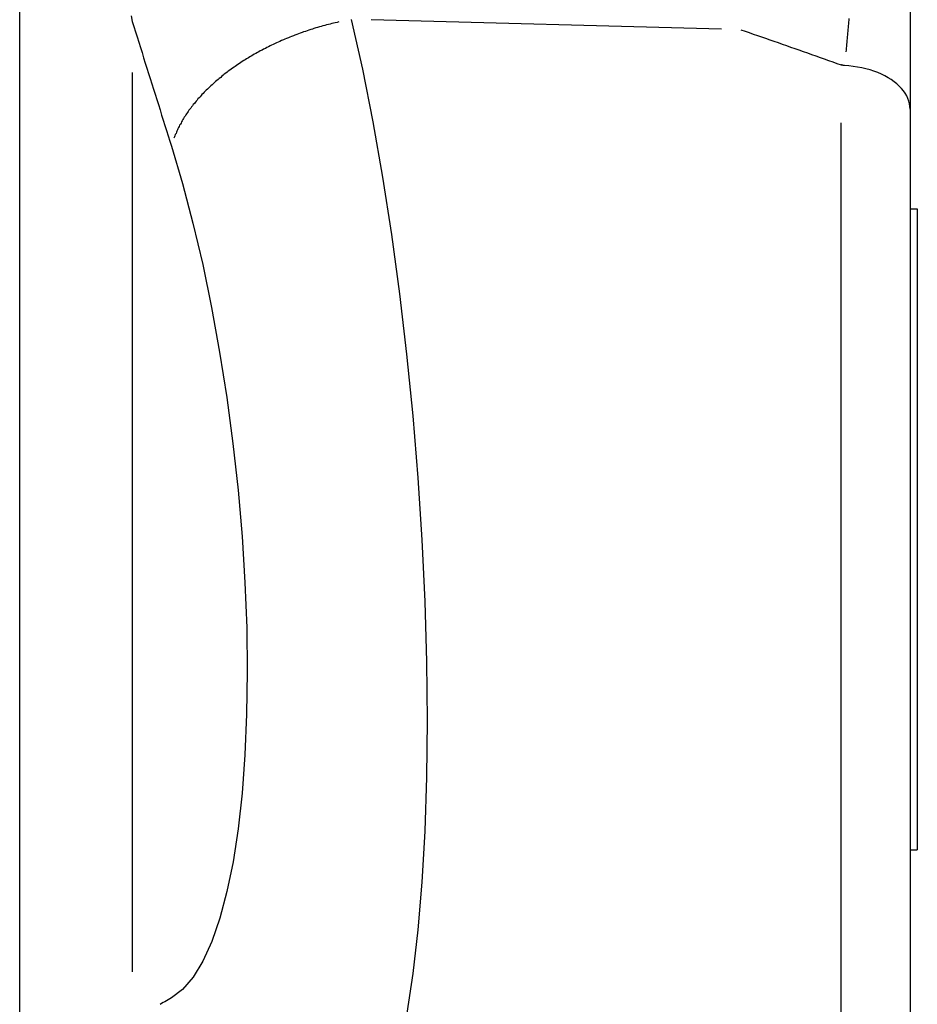
# Model space of a CAD drawing. Extents: x 0 to 2100, y 0 to 1485.
# Drawn here: x 1568 to 1593, y 934 to 962 of the extents above; entities that cross this region are included whole.
import ezdxf

# ---------------------------------------------------------------- set-up
doc = ezdxf.new("R2010")
doc.units = 0
doc.header["$LTSCALE"] = 5
doc.layers.add('SICHTBARE_KANTEN_DIN_', color=179, linetype='CONTINUOUS')
doc.layers.add('SICHTBARE_TANGENTIALE_KANT', color=179, linetype='CONTINUOUS')

msp = doc.modelspace()

# ---------------------------------------------------------------- linework, layer by layer
at = {"layer": 'SICHTBARE_KANTEN_DIN_'}
for p, q in [((1568.4507, 929.861), (1568.4507, 968.6275)), ((1593.1678, 964.2553), (1593.1678, 959.023)), ((1593.1678, 959.023), (1593.1678, 932.7792)), ((1593.1678, 956.2565), (1593.3678, 956.2565)), ((1593.3678, 956.2565), (1593.3678, 938.4565)), ((1593.1678, 938.4565), (1593.3678, 938.4565))]:
    msp.add_line(p, q, dxfattribs=at)
at = {"layer": 'SICHTBARE_KANTEN_DIN_', "flags": 128}
for points in [[(1588.4723, 961.2266), (1588.5861, 961.1874), (1588.7002, 961.1481), (1588.8145, 961.1086), (1588.9289, 961.0691), (1589.0436, 961.0294), (1589.1584, 960.9895), (1589.2735, 960.9496), (1589.3887, 960.9095), (1589.504, 960.8693), (1589.6196, 960.8289), (1589.7353, 960.7885), (1589.8512, 960.7479), (1589.9673, 960.7072), (1590.0836, 960.6663), (1590.2, 960.6254), (1590.3166, 960.5843), (1590.4334, 960.5431), (1590.5503, 960.5017), (1590.6673, 960.4603), (1590.7846, 960.4187), (1590.902, 960.377), (1591.0195, 960.3351), (1591.1372, 960.2932), (1591.2551, 960.2511)], [(1591.3457, 960.2327), (1591.3419, 960.2329), (1591.3381, 960.2332), (1591.3343, 960.2335), (1591.3304, 960.2339), (1591.3266, 960.2343), (1591.3228, 960.2347), (1591.319, 960.2353), (1591.3152, 960.2358), (1591.3114, 960.2364), (1591.3076, 960.2371), (1591.3038, 960.2378), (1591.3001, 960.2385), (1591.2963, 960.2393), (1591.2925, 960.2402), (1591.2887, 960.241), (1591.2849, 960.242), (1591.2812, 960.243), (1591.2774, 960.244), (1591.2737, 960.2451), (1591.2699, 960.2462), (1591.2662, 960.2474), (1591.2624, 960.2486), (1591.2588, 960.2498), (1591.2551, 960.2511)], [(1593.1678, 959.023), (1593.164, 959.098), (1593.1526, 959.1725), (1593.1337, 959.2465), (1593.1073, 959.3196), (1593.0734, 959.3916), (1593.0323, 959.4624), (1592.984, 959.5315), (1592.929, 959.5985), (1592.8672, 959.6633), (1592.7989, 959.7257), (1592.7244, 959.7855), (1592.6437, 959.8425), (1592.5576, 959.8963), (1592.4663, 959.9466), (1592.3702, 959.9935), (1592.2694, 960.0366), (1592.1642, 960.076), (1592.055, 960.1114), (1591.9426, 960.1426), (1591.8274, 960.1695), (1591.7098, 960.192), (1591.59, 960.2101), (1591.4686, 960.2237), (1591.3457, 960.2327)]]:
    msp.add_lwpolyline(points, dxfattribs=at)
at = {"layer": 'SICHTBARE_TANGENTIALE_KANT'}
for p, q in [((1587.9319, 961.2409), (1578.2049, 961.4995)), ((1571.5741, 960.0373), (1571.5741, 935.0662)), ((1591.2551, 931.2381), (1591.2551, 958.6397))]:
    msp.add_line(p, q, dxfattribs=at)
at = {"layer": 'SICHTBARE_TANGENTIALE_KANT', "flags": 128}
for points in [[(1571.5405, 961.6178), (1571.5741, 961.4598)], [(1571.5741, 961.4598), (1571.6194, 961.3153), (1571.6647, 961.1708), (1571.71, 961.0262), (1571.7553, 960.8817), (1571.8007, 960.7372), (1571.8461, 960.5927), (1571.8914, 960.4481), (1571.9368, 960.3036), (1571.9822, 960.1591), (1572.0277, 960.0146), (1572.0731, 959.8701), (1572.1185, 959.7256), (1572.164, 959.5811), (1572.2095, 959.4366), (1572.255, 959.2921), (1572.3005, 959.1476), (1572.346, 959.0032), (1572.3915, 958.8587), (1572.437, 958.7142), (1572.4826, 958.5697), (1572.5281, 958.4252), (1572.5737, 958.2808), (1572.6193, 958.1363), (1572.6649, 957.9919)], [(1579.2032, 933.9197), (1579.3732, 935.0212), (1579.514, 936.2349), (1579.624, 937.5561), (1579.7029, 938.9739), (1579.7505, 940.4755), (1579.7666, 942.0478), (1579.7509, 943.6779), (1579.7034, 945.3527), (1579.624, 947.0592), (1579.5124, 948.7833), (1579.3702, 950.506), (1579.199, 952.2145), (1579.0008, 953.8971), (1578.7772, 955.5422), (1578.53, 957.1381), (1578.2609, 958.6731), (1577.9719, 960.1356), (1577.6645, 961.5138)], [(1572.6649, 957.9919), (1572.9723, 956.9571), (1573.2613, 955.8597), (1573.5303, 954.7082), (1573.7775, 953.5115), (1574.0012, 952.2782), (1574.1994, 951.017), (1574.3706, 949.7367), (1574.5128, 948.4458), (1574.6243, 947.1539), (1574.7038, 945.8751), (1574.7513, 944.6199), (1574.7669, 943.398), (1574.7509, 942.219), (1574.7033, 941.0926), (1574.6244, 940.0284), (1574.5143, 939.0361), (1574.3735, 938.1235), (1574.2036, 937.2945), (1574.006, 936.5542), (1573.7826, 935.908), (1573.5349, 935.3612), (1573.2643, 934.9172), (1572.9732, 934.5773), (1572.6649, 934.3433)], [(1572.6649, 934.3433), (1572.6193, 934.3172), (1572.5737, 934.2912), (1572.5281, 934.2652), (1572.4826, 934.2391), (1572.437, 934.2131), (1572.3915, 934.1871), (1572.346, 934.161)]]:
    msp.add_lwpolyline(points, dxfattribs=at)
at = {"layer": 'SICHTBARE_TANGENTIALE_KANT'}
for points in [[(1577.31, 961.444, 0), (1577.26, 961.433, 0), (1577.21, 961.422, 0), (1577.16, 961.41, 0), (1577.12, 961.398, 0), (1577.07, 961.386, 0), (1577.02, 961.373, 0), (1576.97, 961.361, 0), (1576.92, 961.347, 0), (1576.87, 961.334, 0), (1576.82, 961.32, 0), (1576.77, 961.306, 0), (1576.72, 961.292, 0), (1576.67, 961.277, 0), (1576.62, 961.262, 0), (1576.58, 961.247, 0), (1576.53, 961.231, 0), (1576.48, 961.216, 0), (1576.43, 961.2, 0), (1576.38, 961.183, 0), (1576.33, 961.166, 0), (1576.29, 961.15, 0), (1576.24, 961.132, 0), (1576.19, 961.115, 0), (1576.14, 961.097, 0), (1576.09, 961.079, 0), (1576.05, 961.061, 0), (1576, 961.042, 0), (1575.95, 961.023, 0), (1575.91, 961.004, 0), (1575.86, 960.985, 0), (1575.81, 960.965, 0), (1575.77, 960.945, 0), (1575.72, 960.925, 0), (1575.67, 960.904, 0), (1575.63, 960.884, 0), (1575.58, 960.863, 0), (1575.54, 960.842, 0), (1575.49, 960.82, 0), (1575.44, 960.799, 0), (1575.4, 960.777, 0), (1575.36, 960.755, 0), (1575.31, 960.732, 0), (1575.27, 960.71, 0), (1575.22, 960.687, 0), (1575.18, 960.664, 0), (1575.13, 960.64, 0), (1575.09, 960.617, 0), (1575.05, 960.593, 0), (1575.01, 960.569, 0), (1574.96, 960.545, 0), (1574.92, 960.52, 0), (1574.88, 960.496, 0), (1574.84, 960.471, 0), (1574.8, 960.446, 0), (1574.75, 960.421, 0), (1574.71, 960.395, 0), (1574.67, 960.369, 0), (1574.63, 960.344, 0), (1574.59, 960.317, 0), (1574.55, 960.291, 0), (1574.51, 960.265, 0), (1574.47, 960.238, 0), (1574.43, 960.211, 0), (1574.4, 960.184, 0), (1574.36, 960.157, 0), (1574.32, 960.13, 0), (1574.28, 960.102, 0), (1574.24, 960.075, 0), (1574.21, 960.047, 0), (1574.17, 960.019, 0), (1574.13, 959.991, 0), (1574.1, 959.962, 0), (1574.06, 959.934, 0), (1574.03, 959.905, 0), (1573.99, 959.876, 0), (1573.96, 959.847, 0), (1573.92, 959.818, 0), (1573.89, 959.789, 0), (1573.86, 959.76, 0), (1573.82, 959.73, 0), (1573.79, 959.701, 0), (1573.76, 959.671, 0), (1573.73, 959.641, 0), (1573.7, 959.611, 0), (1573.66, 959.581, 0), (1573.63, 959.551, 0), (1573.6, 959.52, 0), (1573.57, 959.49, 0), (1573.54, 959.459, 0), (1573.51, 959.429, 0), (1573.49, 959.398, 0), (1573.46, 959.367, 0), (1573.43, 959.336, 0), (1573.4, 959.305, 0), (1573.38, 959.274, 0), (1573.35, 959.243, 0), (1573.32, 959.211, 0), (1573.3, 959.18, 0), (1573.27, 959.148, 0), (1573.25, 959.117, 0), (1573.22, 959.085, 0), (1573.2, 959.054, 0), (1573.17, 959.022, 0), (1573.15, 958.99, 0), (1573.13, 958.958, 0), (1573.11, 958.927, 0), (1573.08, 958.895, 0), (1573.06, 958.863, 0), (1573.04, 958.831, 0), (1573.02, 958.799, 0), (1573, 958.767, 0), (1572.98, 958.734, 0), (1572.96, 958.702, 0), (1572.94, 958.67, 0), (1572.93, 958.638, 0), (1572.91, 958.606, 0), (1572.89, 958.574, 0), (1572.88, 958.541, 0), (1572.86, 958.509, 0), (1572.84, 958.477, 0), (1572.83, 958.445, 0), (1572.81, 958.413, 0), (1572.8, 958.38, 0), (1572.79, 958.348, 0), (1572.77, 958.316, 0), (1572.76, 958.284, 0), (1572.75, 958.252, 0), (1572.73, 958.219, 0)], [(1591.47, 961.541, 0), (1591.47, 961.491, 0), (1591.46, 961.441, 0), (1591.46, 961.39, 0), (1591.45, 961.34, 0), (1591.45, 961.289, 0), (1591.44, 961.238, 0), (1591.44, 961.187, 0), (1591.43, 961.136, 0), (1591.43, 961.084, 0), (1591.42, 961.033, 0), (1591.42, 960.981, 0), (1591.41, 960.929, 0), (1591.41, 960.877, 0), (1591.4, 960.825, 0), (1591.4, 960.772, 0), (1591.39, 960.72, 0), (1591.39, 960.667, 0), (1591.38, 960.614, 0)]]:
    msp.add_polyline3d(points, dxfattribs=at)

doc.saveas('drawing.dxf')
